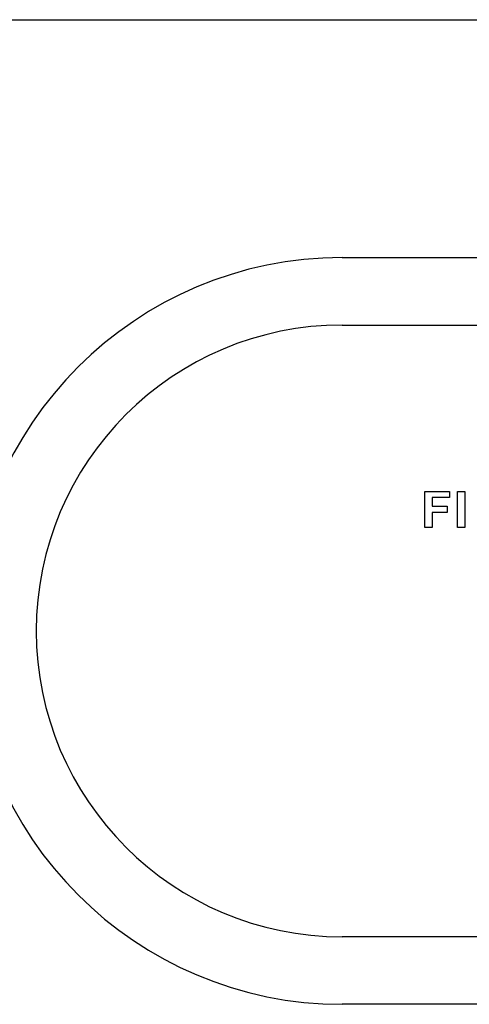
# Model space of a CAD drawing. Units: inches. Extents: x -26.6 to 33.5, y -42.7 to 2.
# Drawn here: x -24.7 to -23.2, y -1.3 to 2 of the extents above; entities that cross this region are included whole.
import ezdxf

# ---------------------------------------------------------------- set-up
doc = ezdxf.new("R2010")
doc.units = ezdxf.units.IN
doc.header["$MEASUREMENT"] = 0
doc.layers.add('1_REV_BLOCK_COL_A', color=7, linetype='Continuous')
doc.layers.add('Default', color=7, linetype='Continuous')

msp = doc.modelspace()

# ---------------------------------------------------------------- linework, layer by layer
at = {"layer": '1_REV_BLOCK_COL_A', "color": 7, "linetype": 'Continuous'}
for p, q in [((-26.5841, 2.0002), (-6.9247, 2.0002)), ((-23.6216, 1.2038), (-9.8716, 1.2038)), ((-9.8716, -1.2962), (-23.6216, -1.2962))]:
    msp.add_line(p, q, dxfattribs=at)
msp.add_arc((-23.6216, -0.0462), 1.25, 90, 270, dxfattribs=at)
at = {"layer": 'Default', "color": 7, "linetype": 'Continuous'}
for p, q in [((-23.6216, 0.9779), (-9.8716, 0.9779)), ((-23.3446, 0.2997), (-23.3446, 0.4203)), ((-23.3446, 0.4203), (-23.2618, 0.4203)), ((-23.2618, 0.4), (-23.3201, 0.4)), ((-23.3201, 0.4), (-23.3201, 0.3713)), ((-23.2618, 0.4203), (-23.2618, 0.4)), ((-23.2356, 0.2997), (-23.2356, 0.4203)), ((-23.2356, 0.4203), (-23.2112, 0.4203)), ((-23.2112, 0.4203), (-23.2112, 0.2997)), ((-23.3201, 0.3713), (-23.2698, 0.3713)), ((-23.2698, 0.3713), (-23.2698, 0.3508)), ((-23.3201, 0.3508), (-23.3201, 0.2997)), ((-23.2698, 0.3508), (-23.3201, 0.3508)), ((-23.3201, 0.2997), (-23.3446, 0.2997)), ((-23.2112, 0.2997), (-23.2356, 0.2997)), ((-9.8716, -1.0703), (-23.6216, -1.0703))]:
    msp.add_line(p, q, dxfattribs=at)
msp.add_arc((-23.6216, -0.0462), 1.0241, 90, 270, dxfattribs=at)

doc.saveas('drawing.dxf')
